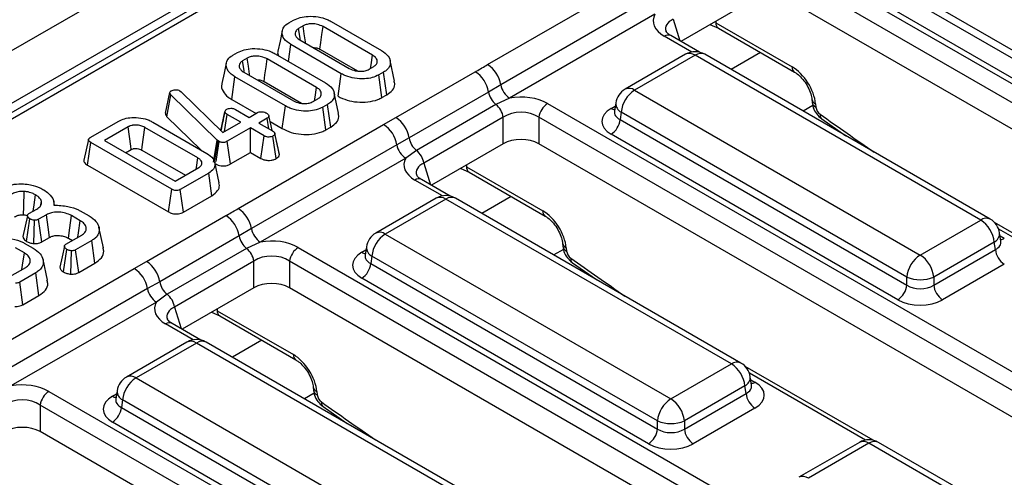
# Model space of a CAD drawing. Units: millimetres. Extents: x -168 to 664, y -32 to 370.
# Drawn here: x 286 to 301, y 119 to 126 of the extents above; entities that cross this region are included whole.
import ezdxf

# ---------------------------------------------------------------- set-up
doc = ezdxf.new("R2010")
doc.units = ezdxf.units.MM

msp = doc.modelspace()

# ---------------------------------------------------------------- linework, layer by layer
at = {"color": 7, "linetype": 'Continuous', "lineweight": 25}
for p, q in [((386.620239, 184.050987), (245.340304, 102.491817)), ((387.127207, 183.515801), (245.847272, 101.956631)), ((297.0068, 131.34502), (246.605489, 102.248962)), ((297.156788, 131.330167), (246.755476, 102.23411)), ((298.152586, 127.288286), (311.138929, 119.791429)), ((310.999656, 119.576079), (298.013313, 127.072935)), ((299.290971, 127.035196), (303.79548, 124.434798)), ((303.79548, 124.562291), (299.308735, 127.152433)), ((293.291504, 125.637864), (295.575909, 126.956622)), ((303.654596, 124.204393), (299.150087, 126.804791)), ((295.783755, 126.640666), (293.49935, 125.321907)), ((297.456222, 126.65538), (296.32714, 126.003575)), ((310.868649, 119.234152), (298.013313, 126.65538)), ((295.922319, 126.430028), (293.637914, 125.111269)), ((290.168169, 126.293111), (290.244015, 126.336896)), ((290.39541, 126.247774), (290.32255, 126.205712)), ((290.832574, 126.317417), (291.624486, 125.860256)), ((296.786432, 126.268718), (296.918936, 126.211409)), ((296.8777, 126.294543), (298.074996, 125.603358)), ((291.482647, 125.787682), (290.70686, 126.235535)), ((296.62328, 125.832617), (296.16857, 126.095115)), ((296.918936, 126.211409), (298.116232, 125.520224)), ((290.164311, 125.688203), (290.201912, 125.953343)), ((290.993823, 125.496182), (290.201912, 125.953343)), ((290.343751, 126.025916), (291.119538, 125.578064)), ((289.289063, 125.785614), (289.36491, 125.829399)), ((289.953469, 125.80992), (290.74538, 125.352759)), ((290.65818, 125.879439), (291.247697, 125.539118)), ((296.403911, 125.800565), (295.452701, 125.251443)), ((296.553899, 125.785712), (295.602688, 125.23659)), ((301.040643, 123.19557), (296.553899, 125.785712)), ((301.190631, 123.210422), (296.703887, 125.800565)), ((289.516305, 125.740277), (289.443444, 125.698215)), ((290.603541, 125.280186), (289.827754, 125.728038)), ((291.830318, 125.380526), (291.760311, 125.702194)), ((289.464645, 125.518419), (290.240432, 125.070567)), ((290.94441, 125.14051), (290.993823, 125.496182)), ((291.430987, 125.565825), (291.503848, 125.607886)), ((291.658229, 125.520488), (291.582382, 125.476703)), ((291.631469, 125.120842), (291.582382, 125.476703)), ((291.708913, 125.165549), (291.658229, 125.520488)), ((291.85075, 124.806232), (293.099121, 125.526902)), ((289.272444, 125.090721), (289.322806, 125.445846)), ((290.114718, 124.988685), (289.322806, 125.445846)), ((289.779074, 125.371942), (290.368592, 125.031621)), ((293.49935, 125.321907), (293.307429, 125.207985)), ((288.229196, 124.876294), (288.300368, 125.199682)), ((288.25483, 124.81926), (288.316791, 125.165378)), ((288.300368, 125.199682), (288.304847, 125.210543)), ((289.045398, 124.45309), (288.316791, 125.165378)), ((288.457735, 125.226402), (288.47595, 125.212784)), ((288.47595, 125.212784), (289.131099, 124.569104)), ((290.951213, 124.873029), (290.881205, 125.194697)), ((291.631469, 125.120842), (291.708913, 125.165549)), ((293.307429, 125.207985), (292.059058, 124.487316)), ((295.602688, 125.23659), (300.089433, 122.646448)), ((289.272444, 125.090721), (289.653554, 124.870711)), ((290.551882, 125.058328), (290.624742, 125.10039)), ((290.779123, 125.012991), (290.703277, 124.969206)), ((290.829807, 124.658052), (290.779123, 125.012991)), ((293.422939, 125.011105), (292.174569, 124.290436)), ((293.637914, 125.111269), (293.422939, 125.011105)), ((294.235214, 125.026835), (307.221558, 117.529979)), ((295.306074, 125.036573), (295.286134, 124.904974)), ((298.387671, 125.094766), (298.392441, 125.042214)), ((298.445624, 125.022769), (298.450394, 124.970217)), ((289.10012, 124.59954), (289.164842, 124.898184)), ((289.16556, 124.902347), (289.139504, 124.781253)), ((289.159088, 124.585262), (289.197987, 124.85595)), ((289.412986, 124.731834), (289.197987, 124.85595)), ((289.331764, 124.933178), (289.546763, 124.809061)), ((289.546763, 124.809061), (289.677255, 124.884393)), ((290.065304, 124.633013), (290.114718, 124.988685)), ((290.752363, 124.613345), (290.703277, 124.969206)), ((295.286037, 124.908729), (295.285751, 124.903844)), ((295.391364, 124.890982), (295.373599, 124.773745)), ((299.878108, 122.30084), (295.391364, 124.890982)), ((287.049493, 124.492738), (287.495616, 124.750279)), ((288.033112, 124.734075), (288.88176, 124.244161)), ((288.25483, 124.81926), (288.787359, 124.298657)), ((289.131099, 124.569104), (289.412986, 124.731834)), ((289.374133, 123.376413), (291.658537, 124.695172)), ((289.830143, 124.796133), (289.699651, 124.720801)), ((289.699651, 124.720801), (289.914649, 124.596685)), ((289.853682, 124.631881), (289.830143, 124.796133)), ((289.875224, 124.742744), (290.065304, 124.633013)), ((291.658537, 124.695172), (291.85075, 124.806232)), ((293.53885, 124.811485), (292.290479, 124.090816)), ((293.53885, 124.393929), (293.53885, 124.811485)), ((307.082285, 117.314629), (294.095941, 124.811485)), ((294.095941, 124.811485), (294.095941, 124.393929)), ((295.373599, 124.773745), (299.878108, 122.173348)), ((298.541506, 124.786532), (298.919817, 124.521335)), ((287.645219, 124.660122), (287.272554, 124.444988)), ((288.739323, 124.171932), (287.907995, 124.651848)), ((289.565874, 124.643573), (289.200973, 124.432921)), ((289.780872, 124.519457), (289.565874, 124.643573)), ((289.565874, 124.259375), (289.565874, 124.643573)), ((289.981818, 124.407354), (289.949003, 124.559304)), ((290.020728, 124.227581), (289.949885, 124.554279)), ((290.752363, 124.613345), (290.829807, 124.658052)), ((299.737225, 121.942943), (295.232716, 124.54334)), ((287.006217, 124.060087), (287.05666, 124.415165)), ((288.329333, 123.680467), (287.05666, 124.415165)), ((287.272554, 124.444988), (288.380992, 123.8051)), ((288.985263, 124.105186), (289.045398, 124.45309)), ((289.007782, 124.135215), (289.057939, 124.441712)), ((289.026704, 124.115155), (289.073168, 124.430852)), ((289.057939, 124.441712), (289.045398, 124.45309)), ((289.073168, 124.430852), (289.057939, 124.441712)), ((289.250344, 124.077224), (289.200973, 124.432921)), ((289.731783, 124.163598), (289.780872, 124.519457)), ((289.969308, 124.161218), (289.919427, 124.516699)), ((292.059058, 124.487316), (291.866383, 124.379215)), ((293.53885, 124.393929), (292.409769, 123.742124)), ((306.951277, 116.972702), (294.095941, 124.393929)), ((287.605316, 124.252888), (287.693963, 124.304063)), ((287.859086, 124.295884), (288.545117, 123.899847)), ((289.250344, 124.077224), (289.565874, 124.259375)), ((289.565874, 124.259375), (289.731783, 124.163598)), ((291.866383, 124.379215), (289.581979, 123.060456)), ((292.174569, 124.290436), (292.004948, 124.168577)), ((289.073859, 123.783009), (289.003879, 124.104551)), ((292.004948, 124.168577), (289.720543, 122.849818)), ((287.006217, 124.060087), (288.28003, 123.324731)), ((288.380992, 123.8051), (288.753657, 124.020235)), ((288.909829, 123.933871), (288.463707, 123.67633)), ((288.960266, 123.578789), (288.909829, 123.933871)), ((292.86906, 124.007267), (293.001564, 123.949958)), ((292.960328, 124.033092), (294.157625, 123.341908)), ((293.001564, 123.949958), (294.19886, 123.258774)), ((292.705908, 123.571166), (292.251198, 123.833665)), ((288.28003, 123.324731), (288.329333, 123.680467)), ((288.512505, 123.320302), (288.463707, 123.67633)), ((286.272569, 123.43306), (286.283561, 123.484812)), ((286.487585, 123.430513), (286.474677, 123.489831)), ((288.512505, 123.320302), (288.960266, 123.578789)), ((292.48654, 123.539114), (291.535329, 122.989992)), ((292.636527, 123.524262), (291.685317, 122.97514)), ((297.123272, 120.934119), (292.636527, 123.524262)), ((297.27326, 120.948972), (292.786515, 123.539114)), ((286.085583, 123.296397), (286.2107, 123.368625)), ((286.888842, 123.342595), (287.031278, 123.260368)), ((286.048536, 122.861024), (286.099319, 123.216066)), ((286.160248, 122.825693), (286.170985, 123.192966)), ((286.361199, 123.278986), (286.237575, 123.207619)), ((286.286375, 122.851592), (286.237575, 123.207619)), ((286.892723, 123.185899), (286.754169, 123.265885)), ((287.933378, 122.544782), (289.181749, 123.265451)), ((300.089433, 122.646448), (301.040643, 123.19557)), ((303.270083, 121.995499), (301.258698, 123.156647)), ((287.256073, 122.760563), (287.186099, 123.082086)), ((289.581979, 123.060456), (289.390058, 122.946535)), ((301.357198, 122.863954), (301.337258, 122.995552)), ((286.009736, 122.835098), (286.152172, 122.752871)), ((286.286375, 122.851592), (286.409623, 122.922742)), ((286.66578, 122.81493), (286.914223, 122.958353)), ((286.705302, 122.909896), (286.767794, 122.873821)), ((287.071889, 122.87285), (286.819564, 122.727186)), ((287.122662, 122.517963), (287.071889, 122.87285)), ((289.390058, 122.946535), (288.141687, 122.225866)), ((289.720543, 122.849818), (289.505568, 122.749655)), ((291.685317, 122.97514), (296.172061, 120.384997)), ((294.470299, 122.833315), (294.475069, 122.780763)), ((301.251968, 122.849962), (300.300758, 122.30084)), ((301.269733, 122.732725), (301.251968, 122.849962)), ((301.357654, 122.861483), (301.3571, 122.864869)), ((286.013618, 122.678402), (285.875063, 122.758388)), ((286.629653, 122.379686), (286.680114, 122.734944)), ((286.741794, 122.344649), (286.752079, 122.712017)), ((286.868457, 122.371214), (286.819564, 122.727186)), ((289.505568, 122.749655), (288.257197, 122.028985)), ((290.317843, 122.765385), (303.304186, 115.268529)), ((291.388703, 122.775122), (291.368762, 122.643524)), ((294.528253, 122.761319), (294.533023, 122.708767)), ((300.300758, 122.173348), (301.269733, 122.732725)), ((286.376968, 122.253067), (286.306993, 122.574589)), ((287.741166, 122.433721), (287.933378, 122.544782)), ((289.621478, 122.550034), (288.373108, 121.829365)), ((289.621478, 122.132479), (289.621478, 122.550034)), ((303.164913, 115.053178), (290.17857, 122.550034)), ((290.17857, 122.550034), (290.17857, 122.132479)), ((291.368666, 122.647279), (291.368379, 122.642393)), ((291.473992, 122.629532), (291.456227, 122.512295)), ((295.960737, 120.03939), (291.473992, 122.629532)), ((294.624135, 122.525082), (295.002445, 122.259885)), ((285.456761, 121.114963), (287.741166, 122.433721)), ((285.786675, 122.307433), (286.035118, 122.450856)), ((286.868457, 122.371214), (287.122662, 122.517963)), ((291.456227, 122.512295), (295.960737, 119.911897)), ((301.410616, 122.50232), (300.441641, 121.942943)), ((286.192783, 122.365353), (285.940458, 122.219689)), ((285.989352, 121.863717), (285.940458, 122.219689)), ((286.243557, 122.010466), (286.192783, 122.365353)), ((288.141687, 122.225866), (287.949012, 122.117765)), ((295.819853, 119.681492), (291.315344, 122.28189)), ((299.878108, 122.173348), (299.878108, 122.30084)), ((300.300758, 122.30084), (300.300758, 122.173348)), ((287.949012, 122.117765), (285.664607, 120.799006)), ((289.621478, 122.132479), (288.492397, 121.480674)), ((303.033906, 114.711251), (290.17857, 122.132479)), ((288.087576, 121.907127), (285.803171, 120.588368)), ((285.989352, 121.863717), (286.243557, 122.010466)), ((288.257197, 122.028985), (288.087576, 121.907127)), ((289.042957, 121.771642), (290.240253, 121.080457)), ((288.951688, 121.745817), (289.084192, 121.688508)), ((289.084192, 121.688508), (290.281489, 120.997323)), ((288.788537, 121.309716), (288.333827, 121.572214)), ((288.569168, 121.277664), (287.617957, 120.728542)), ((288.719156, 121.262811), (287.767945, 120.713689)), ((293.2059, 118.672669), (288.719156, 121.262811)), ((293.355888, 118.687521), (288.869144, 121.277664)), ((296.172061, 120.384997), (297.123272, 120.934119)), ((299.352712, 119.734048), (297.341326, 120.895197)), ((287.767945, 120.713689), (292.25469, 118.123547)), ((297.439827, 120.602504), (297.419886, 120.734102)), ((287.471331, 120.513672), (287.45139, 120.382074)), ((290.552928, 120.571865), (290.557698, 120.519313)), ((297.334597, 120.588512), (296.383386, 120.03939)), ((297.352361, 120.471275), (297.334597, 120.588512)), ((297.440282, 120.600032), (297.439729, 120.603419)), ((286.400471, 120.503935), (299.386815, 113.007078)), ((287.451294, 120.385828), (287.451008, 120.380943)), ((287.55662, 120.368082), (287.538856, 120.250844)), ((292.043365, 117.777939), (287.55662, 120.368082)), ((290.610881, 120.499868), (290.615651, 120.447316)), ((296.383386, 119.911897), (297.352361, 120.471275)), ((299.247542, 112.791728), (286.261198, 120.288584)), ((286.261198, 120.288584), (286.261198, 119.871028)), ((287.538856, 120.250844), (292.043365, 117.650447)), ((290.706763, 120.263632), (291.085074, 119.998435)), ((297.493244, 120.240869), (296.524269, 119.681492)), ((291.902482, 117.420042), (287.397973, 120.020439)), ((295.960737, 119.911897), (295.960737, 120.03939)), ((296.383386, 120.03939), (296.383386, 119.911897)), ((299.116534, 112.449801), (286.261198, 119.871028)), ((299.133343, 119.701996), (298.182133, 119.152874)), ((299.283331, 119.687144), (298.332121, 119.138021)), ((303.770076, 117.097001), (299.283331, 119.687144)), ((303.920063, 117.111854), (299.433319, 119.701996))]:
    msp.add_line(p, q, dxfattribs=at)
at = {"color": 8, "linetype": 'Continuous', "lineweight": 25}
for p, q in [((296.207851, 126.352266), (296.311598, 126.012547)), ((296.877278, 126.321163), (296.8777, 126.294543)), ((296.500383, 125.835938), (296.068578, 126.085214)), ((297.58114, 125.829126), (297.117776, 125.561632)), ((295.232716, 124.949991), (295.298729, 124.9881)), ((298.402404, 124.996872), (298.249239, 124.908452)), ((292.290479, 124.090816), (292.394226, 123.751097)), ((292.959907, 124.059712), (292.960328, 124.033092)), ((292.583011, 123.574488), (292.151206, 123.823763)), ((293.663769, 123.567676), (293.200404, 123.300181)), ((303.147187, 121.99882), (301.323032, 123.051882)), ((301.344603, 122.947079), (301.410616, 122.908971)), ((291.315344, 122.68854), (291.381358, 122.726649)), ((294.485032, 122.735422), (294.331867, 122.647002)), ((288.373108, 121.829365), (288.476855, 121.489646)), ((289.042535, 121.798262), (289.042957, 121.771642)), ((288.66564, 121.313037), (288.233835, 121.562313)), ((289.746397, 121.306225), (289.283033, 121.038731)), ((299.229815, 119.73737), (297.405661, 120.790431)), ((297.427231, 120.685629), (297.493244, 120.64752)), ((287.397973, 120.42709), (287.463986, 120.465199)), ((290.56766, 120.473971), (290.414496, 120.385551))]:
    msp.add_line(p, q, dxfattribs=at)
at = {"color": 7, "linetype": 'Continuous', "lineweight": 25, "flags": 128}
for points in [[(290.43263, 125.974607), (290.429418, 125.99819), (290.412415, 126.122982), (290.39541, 126.247774)], [(290.066281, 126.170492), (290.031193, 126.009222), (289.996105, 125.847953)], [(290.347103, 126.035694), (290.344722, 126.052174), (290.32255, 126.205712)], [(290.65818, 125.879439), (290.672746, 125.986012), (290.689802, 126.110774), (290.70686, 126.235535)], [(291.452568, 125.578283), (291.460839, 125.635863), (291.482647, 125.787682)], [(289.187175, 125.662995), (289.152087, 125.501726), (289.116999, 125.340456)], [(289.467997, 125.528197), (289.465617, 125.544677), (289.443444, 125.698215)], [(289.553525, 125.46711), (289.550312, 125.490693), (289.533309, 125.615486), (289.516305, 125.740277)], [(289.779074, 125.371942), (289.793641, 125.478515), (289.810697, 125.603277), (289.827754, 125.728038)], [(290.573462, 125.070786), (290.581734, 125.128366), (290.603541, 125.280186)], [(289.905883, 124.601746), (289.889679, 124.676267), (289.854906, 124.836182)], [(287.693963, 124.304063), (287.686863, 124.355962), (287.666045, 124.508045), (287.645219, 124.660122)], [(287.859086, 124.295884), (287.866213, 124.347768), (287.887102, 124.499809), (287.907995, 124.651848)], [(287.019522, 124.460928), (286.98444, 124.299696), (286.949358, 124.138462)], [(288.714187, 123.99745), (288.717339, 124.019325), (288.739323, 124.171932)], [(286.001556, 123.278005), (286.004311, 123.406646), (286.009437, 123.645128)], [(286.152257, 123.334887), (286.166024, 123.432425), (286.188603, 123.592379)], [(286.061389, 123.264669), (286.026128, 123.101016), (285.990867, 122.937361)], [(286.409623, 122.922742), (286.387594, 123.084836), (286.361199, 123.278986)], [(286.705302, 122.909896), (286.727535, 123.071874), (286.754169, 123.265885)], [(286.855256, 122.924312), (286.86541, 122.995197), (286.892723, 123.185899)], [(285.976151, 122.416815), (285.986305, 122.4877), (286.013618, 122.678402)], [(286.641911, 122.783495), (286.606659, 122.619624), (286.571407, 122.455752)]]:
    msp.add_lwpolyline(points, dxfattribs=at)
at = {"color": 8, "linetype": 'Continuous', "lineweight": 25}
for centre, radius, start, end in [((296.973607, 126.29032), 0.096, 177.4792171, 235.2849627), ((296.127148, 126.003582), 0.10047, 65.6515204, 125.658938), ((296.46621, 125.664938), 0.14925, 54.0181846, 114.671357), ((296.641588, 125.664938), 0.14925, 65.328643, 125.9818154), ((298.17142, 125.599256), 0.096511, 177.5638569, 234.2327635), ((295.515, 125.115816), 0.14925, 54.0181846, 114.671357), ((295.465546, 125.032217), 0.159531, 178.4354213, 242.2896185), ((298.481785, 125.111384), 0.095708, 191.0445899, 247.8012785), ((298.486156, 125.058325), 0.095089, 189.7478047, 247.9085763), ((295.300994, 125.059511), 0.12906, 238.0593296, 265.1420467), ((298.592607, 124.845384), 0.077937, 169.494482, 229.0658414), ((293.056236, 124.02887), 0.096, 177.4792171, 235.2849627), ((292.209483, 123.745092), 0.097905, 64.7808901, 126.5295683), ((292.548839, 123.403488), 0.14925, 54.0181846, 114.671357), ((292.724216, 123.403488), 0.14925, 65.328643, 125.9818154), ((294.254048, 123.337805), 0.096511, 177.5638569, 234.2327635), ((301.127879, 123.079371), 0.1453, 64.4131749, 126.8972835), ((291.597628, 122.854366), 0.14925, 54.0181846, 114.671357), ((301.182582, 122.988387), 0.154841, 296.6225197, 2.6524405), ((301.342338, 123.01849), 0.12906, 274.8579533, 301.9406704), ((291.383622, 122.79806), 0.12906, 238.0593296, 265.1420467), ((291.548174, 122.770767), 0.159531, 178.4354213, 242.2896185), ((294.564413, 122.849933), 0.095708, 191.0445899, 247.8012785), ((294.568784, 122.796875), 0.095089, 189.7478047, 247.9085763), ((294.675235, 122.583934), 0.077937, 169.494482, 229.0658414), ((289.138864, 121.767419), 0.096, 177.4792171, 235.2849627), ((288.292111, 121.483642), 0.097905, 64.7808901, 126.5295683), ((288.631467, 121.142037), 0.14925, 54.0181846, 114.671357), ((288.806845, 121.142037), 0.14925, 65.328643, 125.9818154), ((290.336677, 121.076355), 0.096511, 177.5638569, 234.2327635), ((297.210508, 120.817921), 0.1453, 64.4131749, 126.8972835), ((287.680256, 120.592915), 0.14925, 54.0181846, 114.671357), ((297.265211, 120.726936), 0.154841, 296.6225197, 2.6524405), ((287.630803, 120.509316), 0.159531, 178.4354213, 242.2896185), ((290.647042, 120.588483), 0.095708, 191.0445899, 247.8012785), ((290.651413, 120.535425), 0.095089, 189.7478047, 247.9085763), ((297.424967, 120.75704), 0.12906, 274.8579533, 301.9406704), ((287.466251, 120.53661), 0.12906, 238.0593296, 265.1420467), ((290.757864, 120.322483), 0.077937, 169.494482, 229.0658414), ((299.196095, 119.570945), 0.1453, 53.1027165, 115.5868251), ((299.370567, 119.570945), 0.1453, 64.4131749, 126.8972835), ((298.244432, 119.017248), 0.14925, 54.0181846, 114.671357)]:
    msp.add_arc(centre, radius, start, end, dxfattribs=at)
at = {"color": 7, "linetype": 'Continuous', "lineweight": 25}
for centre, radius, start, end in [((296.553899, 125.54075), 0.3, 60.0026883, 119.9973117), ((293.036204, 125.243577), 0.469723, 9.5993204, 57.0769775), ((292.843967, 125.132752), 0.469529, 9.2203453, 57.0828827), ((293.808114, 125.374127), 0.313149, 189.5993204, 237.0769775), ((293.625251, 125.262127), 0.322401, 189.6676482, 231.1328392), ((295.602688, 124.991628), 0.3, 119.9973117, 171.3837105), ((295.855204, 124.844775), 0.466137, 122.8008629, 174.3110006), ((293.221079, 124.760432), 0.321846, 9.1272009, 51.1565397), ((294.40515, 124.764222), 0.3128, 122.9067666, 171.3096049), ((291.403237, 124.300885), 0.469723, 9.5993204, 57.0769775), ((291.595596, 124.412083), 0.469529, 9.2203453, 57.0828827), ((295.064372, 124.80455), 0.310758, 302.8008629, 354.3110006), ((292.37688, 124.541458), 0.322401, 189.6676482, 231.1328392), ((292.175148, 124.431435), 0.313149, 189.5993204, 237.0769775), ((291.972709, 124.039762), 0.321846, 9.1272009, 51.1565397), ((292.636527, 123.2793), 0.3, 60.0026883, 119.9973117), ((289.118832, 122.982127), 0.469723, 9.5993204, 57.0769775), ((288.926595, 122.871302), 0.469529, 9.2203453, 57.0828827), ((300.788128, 122.803755), 0.466137, 5.6889994, 57.1991371), ((301.040643, 122.950608), 0.3, 8.6162895, 60.0026883), ((289.890743, 123.112676), 0.313149, 189.5993204, 237.0769775), ((291.685317, 122.730177), 0.3, 119.9973117, 171.3837105), ((289.70788, 123.000677), 0.322401, 189.6676482, 231.1328392), ((291.937833, 122.583325), 0.466137, 122.8008629, 174.3110006), ((289.303708, 122.498981), 0.321846, 9.1272009, 51.1565397), ((290.487779, 122.502772), 0.3128, 122.9067666, 171.3096049), ((301.57896, 122.76353), 0.310758, 185.6889994, 237.1991371), ((287.678225, 122.150632), 0.469529, 9.2203453, 57.0828827), ((300.341949, 122.254633), 0.466137, 122.8008629, 174.3110006), ((299.836917, 122.254633), 0.466137, 5.6889994, 57.1991371), ((287.485866, 122.039435), 0.469723, 9.5993204, 57.0769775), ((291.147, 122.5431), 0.310758, 302.8008629, 354.3110006), ((288.459509, 122.280007), 0.322401, 189.6676482, 231.1328392), ((300.089433, 122.810488), 0.551724, 247.4787401, 292.5212599), ((288.257776, 122.169984), 0.313149, 189.5993204, 237.0769775), ((299.568881, 122.204153), 0.310758, 302.8008629, 354.3110006), ((300.609985, 122.204153), 0.310758, 185.6889994, 237.1991371), ((288.055337, 121.778312), 0.321846, 9.1272009, 51.1565397), ((288.719156, 121.017849), 0.3, 60.0026883, 119.9973117), ((296.870756, 120.542304), 0.466137, 5.6889994, 57.1991371), ((297.123272, 120.689157), 0.3, 8.6162895, 60.0026883), ((287.767945, 120.468727), 0.3, 119.9973117, 171.3837105), ((288.020461, 120.321874), 0.466137, 122.8008629, 174.3110006), ((286.570407, 120.241321), 0.3128, 122.9067666, 171.3096049), ((296.424577, 119.993182), 0.466137, 122.8008629, 174.3110006), ((295.919545, 119.993182), 0.466137, 5.6889994, 57.1991371), ((297.661588, 120.50208), 0.310758, 185.6889994, 237.1991371), ((287.229629, 120.281649), 0.310758, 302.8008629, 354.3110006), ((295.651509, 119.942702), 0.310758, 302.8008629, 354.3110006), ((296.172061, 120.549038), 0.551724, 247.4787401, 292.5212599), ((296.692613, 119.942702), 0.310758, 185.6889994, 237.1991371), ((299.283331, 119.442181), 0.3, 60.0026883, 119.9973117)]:
    msp.add_arc(centre, radius, start, end, dxfattribs=at)
for centre, major_axis, ratio, start_param, end_param in [((296.512377, 126.326415), (0.618373, 0), 0.560135066, 2.837805721, 3.911911686), ((298.093525, 125.205784), (-0.268596, 0.422117), 0.546413513, 3.955851332, 5.474287781), ((293.817396, 124.770635), (0.6, 0), 0.594965613, 0.800477294, 1.874583259), ((293.817396, 124.607327), (0.4, 0), 0.711163865, 0.800477294, 2.34111536), ((295.590316, 124.746666), (0.503813, 0), 0.572919093, 2.359992588, 3.923192719), ((298.520814, 124.933614), (-0.053719, 0.084423), 0.546413513, 0.814258678, 2.211965055), ((293.817396, 124.223129), (0.4, 0), 0.594965613, 0.800477294, 2.34111536), ((292.595006, 124.064965), (0.618373, 0), 0.560135066, 2.837805721, 3.911911686), ((294.176154, 122.944334), (-0.268596, 0.422117), 0.546413513, 3.955851332, 5.474287781), ((289.900024, 122.509185), (0.6, 0), 0.594965613, 0.800477294, 1.874583259), ((291.672944, 122.485215), (0.503813, 0), 0.572919093, 2.359992588, 3.923192719), ((294.603443, 122.672164), (-0.053719, 0.084423), 0.546413513, 0.814258678, 2.211965055), ((289.900024, 122.345877), (0.4, 0), 0.711163865, 0.800477294, 2.34111536), ((289.900024, 121.961679), (0.4, 0), 0.594965613, 0.800477294, 2.34111536), ((300.089433, 122.312689), (0.3, 0), 0.654379441, 3.930788915, 5.493989046), ((288.677634, 121.803514), (0.618373, 0), 0.560135066, 2.837805721, 3.911911686), ((300.089433, 122.14938), (0.5, 0), 0.581689643, 3.930788915, 5.493989046), ((290.258782, 120.682883), (-0.268596, 0.422117), 0.546413513, 3.955851332, 5.474287781), ((285.982653, 120.247735), (0.6, 0), 0.594965613, 0.800477294, 1.874583259), ((297.135645, 120.444195), (0.503813, 0), 0.572919093, 5.501585242, 7.064785372), ((285.982653, 120.084426), (0.4, 0), 0.711163865, 0.800477294, 2.34111536), ((287.755573, 120.223765), (0.503813, 0), 0.572919093, 2.359992588, 3.923192719), ((290.686071, 120.410713), (-0.053719, 0.084423), 0.546413513, 0.814258678, 2.211965055), ((285.982653, 119.700228), (0.4, 0), 0.594965613, 0.800477294, 2.34111536), ((296.172061, 120.051238), (0.3, 0), 0.654379441, 3.930788915, 5.493989046), ((296.172061, 119.88793), (0.5, 0), 0.581689643, 3.930788915, 5.493989046)]:
    msp.add_ellipse(centre, major_axis=major_axis, ratio=ratio, start_param=start_param, end_param=end_param, dxfattribs=at)
at = {"color": 8, "linetype": 'Continuous', "lineweight": 25}
for centre, major_axis, ratio, start_param, end_param in [((296.512377, 126.163107), (0.423257, -0.055715), 0.537615432, 2.441924838, 3.396864357), ((295.590316, 124.909974), (0.304875, 0.029433), 0.563643706, 2.982048719, 3.868830985), ((302.289162, 182.595552), (-41.901367, 65.850945), 0.546413513, 2.211965055, 2.227411816), ((292.595006, 123.901657), (0.423257, -0.055715), 0.537615432, 2.441924838, 3.396864357), ((301.053016, 122.868953), (0.304875, -0.029433), 0.563643706, 5.555946976, 6.426869764), ((291.672944, 122.648523), (0.304875, 0.029433), 0.563643706, 2.982048719, 3.868830985), ((298.37179, 180.334101), (-41.901367, 65.850945), 0.546413513, 2.211965055, 2.227411816), ((288.677634, 121.640206), (0.423257, -0.055715), 0.537615432, 2.441924838, 3.396864357), ((297.135645, 120.607503), (0.304875, -0.029433), 0.563643706, 5.555946976, 6.426869764), ((287.755573, 120.387073), (0.304875, 0.029433), 0.563643706, 2.982048719, 3.868830985), ((294.454419, 178.072651), (-41.901367, 65.850945), 0.546413513, 2.211965055, 2.227411816)]:
    msp.add_ellipse(centre, major_axis=major_axis, ratio=ratio, start_param=start_param, end_param=end_param, dxfattribs=at)
at = {"color": 7, "linetype": 'Continuous', "lineweight": 25}
for points, knots in [([(290.244015, 126.336896), (290.277267, 126.352651), (290.34397, 126.384256), (290.483675, 126.401615), (290.632984, 126.393175), (290.755028, 126.358905), (290.812773, 126.328011), (290.832574, 126.317417)], [0, 0, 0, 0, 0.195469819, 0.392119672, 0.638153624, 0.875919033, 1, 1, 1, 1]), ([(290.201912, 125.953343), (290.161879, 125.982107), (290.086252, 126.036446), (290.057359, 126.131433), (290.073195, 126.213512), (290.121774, 126.264688), (290.159662, 126.287899), (290.168169, 126.293111)], [0, 0, 0, 0, 0.2904262404, 0.5486541457, 0.7450600741, 0.9427611626, 1, 1, 1, 1]), ([(290.70686, 126.235535), (290.678442, 126.248894), (290.628434, 126.272403), (290.542029, 126.281191), (290.470292, 126.277167), (290.42342, 126.262475), (290.401297, 126.250864), (290.39541, 126.247774)], [0, 0, 0, 0, 0.312840743, 0.550523967, 0.740098858, 0.930837291, 1, 1, 1, 1]), ([(290.32255, 126.205712), (290.307214, 126.194671), (290.277174, 126.173043), (290.264458, 126.129046), (290.27468, 126.084199), (290.307248, 126.04879), (290.334524, 126.031698), (290.343751, 126.025916)], [0, 0, 0, 0, 0.209793367, 0.410950608, 0.650271327, 0.881693913, 1, 1, 1, 1]), ([(296.16857, 126.095115), (296.154473, 126.104063), (296.117184, 126.127731), (296.095932, 126.157563), (296.095885, 126.159041), (296.095869, 126.159556)], [0, 0, 0, 0, 0.283714367, 0.750464164, 1, 1, 1, 1]), ([(289.322806, 125.445846), (289.282773, 125.47461), (289.207146, 125.528949), (289.178253, 125.623936), (289.194089, 125.706015), (289.242669, 125.757191), (289.280556, 125.780402), (289.289063, 125.785614)], [0, 0, 0, 0, 0.29042624, 0.548654146, 0.745060074, 0.942761163, 1, 1, 1, 1]), ([(289.36491, 125.829399), (289.398161, 125.845154), (289.464864, 125.876759), (289.604569, 125.894118), (289.753878, 125.885678), (289.875922, 125.851408), (289.933667, 125.820514), (289.953469, 125.80992)], [0, 0, 0, 0, 0.1954698194, 0.3921196716, 0.6381536238, 0.8759190327, 1, 1, 1, 1]), ([(289.999088, 125.847537), (289.997411, 125.844017), (289.986916, 125.821986), (289.996909, 125.799167), (290.005306, 125.779995)], [0, 0, 0, 0, 0.15978875, 1, 1, 1, 1]), ([(290.543022, 125.91088), (290.560689, 125.909632), (290.598328, 125.906973), (290.634738, 125.89176), (290.653779, 125.881752), (290.65818, 125.879439)], [0, 0, 0, 0, 0.404844761, 0.862458387, 1, 1, 1, 1]), ([(291.503848, 125.607886), (291.520317, 125.620117), (291.553371, 125.644663), (291.562103, 125.690126), (291.548607, 125.734338), (291.516934, 125.76629), (291.490452, 125.782813), (291.482647, 125.787682)], [0, 0, 0, 0, 0.22923686, 0.460069869, 0.660999315, 0.900086383, 1, 1, 1, 1]), ([(291.624486, 125.860256), (291.664638, 125.831906), (291.740985, 125.778), (291.770721, 125.683207), (291.754465, 125.601293), (291.705876, 125.549824), (291.667503, 125.526198), (291.658229, 125.520488)], [0, 0, 0, 0, 0.2876687467, 0.5469974381, 0.7416571268, 0.937566991, 1, 1, 1, 1]), ([(289.443444, 125.698215), (289.428108, 125.687174), (289.398068, 125.665546), (289.385352, 125.621549), (289.395574, 125.576702), (289.428143, 125.541293), (289.455418, 125.524201), (289.464645, 125.518419)], [0, 0, 0, 0, 0.209793367, 0.410950608, 0.650271327, 0.881693913, 1, 1, 1, 1]), ([(289.827754, 125.728038), (289.799336, 125.741397), (289.749328, 125.764906), (289.662923, 125.773694), (289.591186, 125.76967), (289.544314, 125.754978), (289.522192, 125.743367), (289.516305, 125.740277)], [0, 0, 0, 0, 0.312840743, 0.550523967, 0.740098858, 0.930837291, 1, 1, 1, 1]), ([(293.099121, 125.526902), (293.104295, 125.529888), (293.168397, 125.566891), (293.232539, 125.603869), (293.291504, 125.637864)], [0, 0, 0, 0, 0.080714663, 1, 1, 1, 1]), ([(291.582382, 125.476703), (291.549835, 125.461087), (291.484519, 125.429748), (291.348154, 125.412023), (291.202097, 125.418861), (291.077457, 125.452089), (291.016908, 125.484011), (290.993823, 125.496182)], [0, 0, 0, 0, 0.192122277, 0.385555872, 0.623800111, 0.856571957, 1, 1, 1, 1]), ([(291.119538, 125.578064), (291.149437, 125.564308), (291.200167, 125.540968), (291.290688, 125.532263), (291.370428, 125.537774), (291.411121, 125.556623), (291.430987, 125.565825)], [0, 0, 0, 0, 0.326371809, 0.553770217, 0.78215517, 1, 1, 1, 1]), ([(298.116232, 125.520224), (298.129987, 125.511486), (298.164587, 125.489506), (298.229727, 125.42844), (298.29923, 125.337434), (298.354879, 125.231558), (298.381319, 125.146183), (298.386188, 125.106766), (298.387671, 125.094766)], [0, 0, 0, 0, 0.119278748, 0.30004646, 0.49770676, 0.704894949, 0.910158059, 1, 1, 1, 1]), ([(289.119982, 125.34004), (289.118389, 125.33652), (289.101126, 125.298395), (289.129188, 125.221467), (289.191961, 125.141121), (289.252951, 125.102928), (289.272444, 125.090721)], [0, 0, 0, 0, 0.0398909, 0.43205925, 0.818481094, 1, 1, 1, 1]), ([(289.663916, 125.403383), (289.681584, 125.402135), (289.719223, 125.399476), (289.755633, 125.384263), (289.774674, 125.374255), (289.779074, 125.371942)], [0, 0, 0, 0, 0.404844761, 0.862458387, 1, 1, 1, 1]), ([(290.74538, 125.352759), (290.785532, 125.32441), (290.861879, 125.270503), (290.891615, 125.17571), (290.875359, 125.093796), (290.82677, 125.042327), (290.788397, 125.018701), (290.779123, 125.012991)], [0, 0, 0, 0, 0.287668747, 0.546997438, 0.741657127, 0.937566991, 1, 1, 1, 1]), ([(291.708913, 125.165549), (291.741185, 125.188426), (291.806858, 125.23498), (291.842056, 125.314172), (291.828072, 125.362131), (291.822853, 125.380033)], [0, 0, 0, 0, 0.377158478, 0.767506116, 1, 1, 1, 1]), ([(288.316791, 125.165378), (288.312219, 125.170625), (288.305254, 125.178616), (288.301588, 125.19048), (288.300776, 125.196601), (288.300368, 125.199682)], [0, 0, 0, 0, 0.4869682369, 0.7417577263, 1, 1, 1, 1]), ([(288.304847, 125.210543), (288.306901, 125.213727), (288.310027, 125.218572), (288.317192, 125.224169), (288.321296, 125.226801), (288.323361, 125.228126)], [0, 0, 0, 0, 0.4878538992, 0.7423274792, 1, 1, 1, 1]), ([(288.323361, 125.228126), (288.331983, 125.232344), (288.349343, 125.240838), (288.374395, 125.243112), (288.3875, 125.243122), (288.389353, 125.243123)], [0, 0, 0, 0, 0.45864483, 0.923428785, 1, 1, 1, 1]), ([(288.389353, 125.243123), (288.401207, 125.24262), (288.425072, 125.241608), (288.446288, 125.23247), (288.456358, 125.227132), (288.457735, 125.226402)], [0, 0, 0, 0, 0.460008785, 0.926153345, 1, 1, 1, 1]), ([(290.624742, 125.10039), (290.641212, 125.11262), (290.674265, 125.137166), (290.682997, 125.182629), (290.669501, 125.226841), (290.637828, 125.258793), (290.611346, 125.275316), (290.603541, 125.280186)], [0, 0, 0, 0, 0.22923686, 0.460069869, 0.660999315, 0.900086384, 1, 1, 1, 1]), ([(290.240432, 125.070567), (290.270331, 125.056811), (290.321061, 125.033471), (290.411583, 125.024766), (290.491322, 125.030277), (290.532016, 125.049126), (290.551882, 125.058328)], [0, 0, 0, 0, 0.326371809, 0.553770217, 0.78215517, 1, 1, 1, 1]), ([(290.94441, 125.14051), (290.988661, 125.118672), (291.07559, 125.075774), (291.241372, 125.046431), (291.41122, 125.047298), (291.546985, 125.077363), (291.61041, 125.110004), (291.631469, 125.120842)], [0, 0, 0, 0, 0.2274963625, 0.4469074625, 0.6659194982, 0.8890792665, 1, 1, 1, 1]), ([(298.392441, 125.042214), (298.396925, 125.016081), (298.407415, 124.954944), (298.45657, 124.861167), (298.512577, 124.811953), (298.541506, 124.786532)], [0, 0, 0, 0, 0.265214726, 0.620466838, 1, 1, 1, 1]), ([(288.229196, 124.876294), (288.231257, 124.862687), (288.234285, 124.84269), (288.249854, 124.824934), (288.25483, 124.81926)], [0, 0, 0, 0, 0.680424454, 1, 1, 1, 1]), ([(289.164842, 124.898184), (289.166157, 124.904797), (289.168807, 124.918122), (289.183691, 124.929833), (289.192303, 124.935354), (289.193209, 124.935936)], [0, 0, 0, 0, 0.46852044, 0.944034438, 1, 1, 1, 1]), ([(289.197987, 124.85595), (289.189736, 124.86173), (289.176915, 124.870711), (289.168151, 124.885804), (289.165954, 124.894021), (289.164842, 124.898184)], [0, 0, 0, 0, 0.471171214, 0.732099097, 1, 1, 1, 1]), ([(289.193209, 124.935936), (289.202498, 124.940272), (289.221143, 124.948975), (289.254532, 124.953224), (289.285237, 124.951415), (289.311074, 124.944284), (289.324828, 124.936901), (289.331764, 124.933178)], [0, 0, 0, 0, 0.228381725, 0.458396286, 0.63817401, 0.81754111, 1, 1, 1, 1]), ([(289.677255, 124.884393), (289.685179, 124.888073), (289.701077, 124.895456), (289.735847, 124.899098), (289.773846, 124.895829), (289.802679, 124.886728), (289.81589, 124.879716), (289.819094, 124.878015)], [0, 0, 0, 0, 0.1921841706, 0.3856091532, 0.65600214, 0.9165687653, 1, 1, 1, 1]), ([(289.819094, 124.878015), (289.830838, 124.868745), (289.848729, 124.854622), (289.857338, 124.832855), (289.854615, 124.817709), (289.845064, 124.805463), (289.834936, 124.79913), (289.830143, 124.796133)], [0, 0, 0, 0, 0.372923797, 0.56816519, 0.717865285, 0.866503184, 1, 1, 1, 1]), ([(290.703277, 124.969206), (290.670729, 124.95359), (290.605413, 124.922251), (290.469048, 124.904526), (290.322992, 124.911364), (290.198351, 124.944592), (290.137802, 124.976514), (290.114718, 124.988685)], [0, 0, 0, 0, 0.192122277, 0.385555872, 0.623800111, 0.856571957, 1, 1, 1, 1]), ([(290.829807, 124.658052), (290.862079, 124.680929), (290.927752, 124.727483), (290.96295, 124.806675), (290.948967, 124.854634), (290.943747, 124.872536)], [0, 0, 0, 0, 0.377158478, 0.767506116, 1, 1, 1, 1]), ([(287.495616, 124.750279), (287.525159, 124.764602), (287.58448, 124.793363), (287.709487, 124.810517), (287.845671, 124.803709), (287.959255, 124.77294), (288.013974, 124.744146), (288.033112, 124.734075)], [0, 0, 0, 0, 0.191921091, 0.38536234, 0.627819897, 0.869824398, 1, 1, 1, 1]), ([(289.139504, 124.781253), (289.13864, 124.777236), (289.124512, 124.711544), (289.111752, 124.653952), (289.099772, 124.599882)], [0, 0, 0, 0, 0.061143277, 1, 1, 1, 1]), ([(287.907995, 124.651848), (287.887841, 124.661776), (287.847253, 124.681771), (287.775315, 124.690514), (287.725961, 124.687418), (287.689328, 124.679826), (287.666172, 124.671296), (287.649668, 124.662495), (287.645219, 124.660122)], [0, 0, 0, 0, 0.267973258, 0.539676043, 0.724108796, 0.769652856, 0.937899904, 1, 1, 1, 1]), ([(289.914649, 124.596685), (289.923263, 124.590975), (289.936617, 124.582124), (289.94761, 124.56713), (289.949114, 124.558637), (289.949885, 124.554279)], [0, 0, 0, 0, 0.469497239, 0.727812963, 1, 1, 1, 1]), ([(289.949885, 124.554279), (289.948204, 124.547669), (289.94483, 124.534413), (289.929212, 124.522943), (289.920482, 124.517372), (289.919427, 124.516699)], [0, 0, 0, 0, 0.466431851, 0.935512906, 1, 1, 1, 1]), ([(290.065304, 124.633013), (290.109555, 124.611175), (290.196484, 124.568277), (290.362266, 124.538935), (290.532114, 124.539801), (290.667879, 124.569866), (290.731305, 124.602507), (290.752363, 124.613345)], [0, 0, 0, 0, 0.227496362, 0.446907462, 0.665919498, 0.889079266, 1, 1, 1, 1]), ([(287.05666, 124.415165), (287.045926, 124.421987), (287.029459, 124.432451), (287.019366, 124.449821), (287.018688, 124.462964), (287.027083, 124.476971), (287.039346, 124.48638), (287.048232, 124.491947), (287.049493, 124.492738)], [0, 0, 0, 0, 0.307272538, 0.471342662, 0.607799765, 0.744050804, 0.963657566, 1, 1, 1, 1]), ([(289.200973, 124.432921), (289.191799, 124.428137), (289.176103, 124.419953), (289.149349, 124.413535), (289.125418, 124.412982), (289.101254, 124.417668), (289.084348, 124.424551), (289.075043, 124.429796), (289.073168, 124.430852)], [0, 0, 0, 0, 0.2520941233, 0.4312979309, 0.5821026673, 0.733072893, 0.9462305154, 1, 1, 1, 1]), ([(289.919427, 124.516699), (289.909858, 124.512204), (289.890628, 124.50317), (289.85461, 124.498583), (289.822067, 124.502086), (289.798091, 124.510111), (289.786133, 124.516602), (289.780872, 124.519457)], [0, 0, 0, 0, 0.235622707, 0.473465214, 0.683678478, 0.860854939, 1, 1, 1, 1]), ([(290.019036, 124.237524), (290.010518, 124.275826), (289.99876, 124.328696), (289.985477, 124.390362), (289.981818, 124.407354)], [0, 0, 0, 0, 0.7244649459, 1, 1, 1, 1]), ([(287.693963, 124.304063), (287.703219, 124.308859), (287.71614, 124.315552), (287.740694, 124.320683), (287.762342, 124.3218), (287.792255, 124.319974), (287.827161, 124.312826), (287.848106, 124.301711), (287.859086, 124.295884)], [0, 0, 0, 0, 0.197977138, 0.27633643, 0.417382087, 0.54455313, 0.7612477, 1, 1, 1, 1]), ([(288.88176, 124.244161), (288.91796, 124.218598), (288.986469, 124.170221), (289.014479, 124.080562), (288.996433, 123.996292), (288.938148, 123.954282), (288.909829, 123.933871)], [0, 0, 0, 0, 0.284001647, 0.537480355, 0.775271698, 1, 1, 1, 1]), ([(289.969308, 124.161218), (289.979297, 124.16783), (290.001122, 124.182277), (290.017293, 124.206003), (290.019832, 124.221953), (290.020728, 124.227581)], [0, 0, 0, 0, 0.353256262, 0.771804188, 1, 1, 1, 1]), ([(286.950848, 124.138307), (286.949994, 124.136029), (286.945948, 124.125232), (286.954714, 124.104721), (286.973986, 124.080103), (286.99562, 124.066668), (287.006217, 124.060087)], [0, 0, 0, 0, 0.079462045, 0.376644296, 0.694636987, 1, 1, 1, 1]), ([(288.753657, 124.020235), (288.769109, 124.031467), (288.797806, 124.052328), (288.806083, 124.091146), (288.795338, 124.127055), (288.768262, 124.153654), (288.746578, 124.16735), (288.739323, 124.171932)], [0, 0, 0, 0, 0.249953553, 0.464195752, 0.670235183, 0.889673054, 1, 1, 1, 1]), ([(289.021044, 124.076695), (289.033101, 124.070325), (289.057417, 124.057478), (289.104163, 124.046289), (289.153559, 124.045169), (289.204174, 124.05486), (289.233933, 124.068093), (289.249553, 124.076783), (289.250344, 124.077224)], [0, 0, 0, 0, 0.188391622, 0.379898105, 0.572662826, 0.748573123, 0.987262062, 1, 1, 1, 1]), ([(289.731783, 124.163598), (289.746208, 124.156352), (289.776504, 124.141132), (289.833814, 124.130966), (289.890772, 124.133954), (289.936608, 124.144663), (289.959636, 124.156321), (289.969308, 124.161218)], [0, 0, 0, 0, 0.215280404, 0.452142952, 0.654245694, 0.85479422, 1, 1, 1, 1]), ([(285.657675, 123.689258), (285.680966, 123.701481), (285.737636, 123.73122), (285.855142, 123.763902), (285.950754, 123.763675), (286.000778, 123.763556)], [0, 0, 0, 0, 0.249629284, 0.607412062, 1, 1, 1, 1]), ([(286.000778, 123.763556), (286.038327, 123.759544), (286.129608, 123.749791), (286.238672, 123.714177), (286.300386, 123.681327), (286.322081, 123.669779)], [0, 0, 0, 0, 0.3118537956, 0.7580954396, 1, 1, 1, 1]), ([(288.960266, 123.578789), (288.994648, 123.604123), (289.058895, 123.651463), (289.084373, 123.727195), (289.072612, 123.768587), (289.06862, 123.782639)], [0, 0, 0, 0, 0.431954566, 0.807157607, 1, 1, 1, 1]), ([(292.251198, 123.833665), (292.237101, 123.842613), (292.199813, 123.866281), (292.17856, 123.896113), (292.178513, 123.897591), (292.178497, 123.898105)], [0, 0, 0, 0, 0.283714367, 0.750464164, 1, 1, 1, 1]), ([(286.009437, 123.645128), (285.978085, 123.644946), (285.91769, 123.644593), (285.85097, 123.622661), (285.819564, 123.605778), (285.80907, 123.600136)], [0, 0, 0, 0, 0.418192397, 0.805595399, 1, 1, 1, 1]), ([(286.188603, 123.592379), (286.172372, 123.600996), (286.131944, 123.622459), (286.068248, 123.639754), (286.022622, 123.643924), (286.009437, 123.645128)], [0, 0, 0, 0, 0.322931871, 0.804348883, 1, 1, 1, 1]), ([(286.322081, 123.669779), (286.346943, 123.651893), (286.415307, 123.60271), (286.47676, 123.519602), (286.478283, 123.455327), (286.478851, 123.431373)], [0, 0, 0, 0, 0.26389292, 0.725659129, 1, 1, 1, 1]), ([(288.463707, 123.67633), (288.451359, 123.67029), (288.433097, 123.661358), (288.401689, 123.657981), (288.375671, 123.661088), (288.350626, 123.6687), (288.335987, 123.67679), (288.329333, 123.680467)], [0, 0, 0, 0, 0.309257004, 0.4573559, 0.605314428, 0.820599446, 1, 1, 1, 1]), ([(286.283561, 123.484812), (286.280368, 123.495703), (286.272001, 123.524243), (286.237526, 123.561279), (286.202673, 123.583434), (286.188603, 123.592379)], [0, 0, 0, 0, 0.26899544, 0.70487925, 1, 1, 1, 1]), ([(286.2107, 123.368625), (286.231791, 123.383414), (286.272096, 123.411675), (286.286023, 123.455077), (286.284081, 123.478525), (286.283561, 123.484812)], [0, 0, 0, 0, 0.44548299, 0.851327594, 1, 1, 1, 1]), ([(286.754169, 123.265885), (286.724729, 123.280084), (286.668752, 123.307082), (286.562857, 123.322166), (286.46732, 123.318849), (286.40037, 123.299333), (286.371379, 123.284274), (286.361199, 123.278986)], [0, 0, 0, 0, 0.260901042, 0.496089484, 0.731638347, 0.905768789, 1, 1, 1, 1]), ([(286.478851, 123.431373), (286.55255, 123.42758), (286.692188, 123.420394), (286.823523, 123.374514), (286.881132, 123.346363), (286.888842, 123.342595)], [0, 0, 0, 0, 0.491898033, 0.93200242, 1, 1, 1, 1]), ([(288.28003, 123.324731), (288.297709, 123.315818), (288.328337, 123.300377), (288.384579, 123.290392), (288.43444, 123.292125), (288.478404, 123.30316), (288.501041, 123.314539), (288.512505, 123.320302)], [0, 0, 0, 0, 0.266089266, 0.460997463, 0.657356279, 0.826481588, 1, 1, 1, 1]), ([(289.181749, 123.265451), (289.186923, 123.268438), (289.251025, 123.30544), (289.315167, 123.342419), (289.374133, 123.376413)], [0, 0, 0, 0, 0.080714663, 1, 1, 1, 1]), ([(285.858445, 123.244441), (285.869148, 123.250112), (285.895217, 123.263926), (285.944622, 123.278329), (285.983639, 123.278107), (286.001556, 123.278005)], [0, 0, 0, 0, 0.273606126, 0.666433408, 1, 1, 1, 1]), ([(286.001556, 123.278005), (286.014161, 123.277042), (286.037888, 123.27523), (286.058744, 123.268493), (286.068521, 123.265334)], [0, 0, 0, 0, 0.531217631, 1, 1, 1, 1]), ([(286.099319, 123.216066), (286.088893, 123.223627), (286.07165, 123.236134), (286.061645, 123.25631), (286.060859, 123.27237), (286.069519, 123.28606), (286.080354, 123.293032), (286.085583, 123.296397)], [0, 0, 0, 0, 0.319386538, 0.528246634, 0.688770746, 0.849822268, 1, 1, 1, 1]), ([(286.170985, 123.192966), (286.15999, 123.194838), (286.141259, 123.198026), (286.11763, 123.206637), (286.105479, 123.212894), (286.099319, 123.216066)], [0, 0, 0, 0, 0.41200271, 0.701864246, 1, 1, 1, 1]), ([(286.237575, 123.207619), (286.231116, 123.204303), (286.218121, 123.197631), (286.194169, 123.192923), (286.178221, 123.192953), (286.170985, 123.192966)], [0, 0, 0, 0, 0.350501728, 0.705297126, 1, 1, 1, 1]), ([(286.914223, 122.958353), (286.93365, 122.971957), (286.972725, 122.999322), (286.990326, 123.055006), (286.978106, 123.111912), (286.939179, 123.157025), (286.904499, 123.17858), (286.892723, 123.185899)], [0, 0, 0, 0, 0.206713925, 0.415799177, 0.650433384, 0.881311051, 1, 1, 1, 1]), ([(287.031278, 123.260368), (287.071164, 123.232969), (287.147913, 123.180246), (287.195173, 123.080362), (287.189871, 122.988834), (287.140633, 122.917484), (287.091924, 122.885859), (287.071889, 122.87285)], [0, 0, 0, 0, 0.247647397, 0.476529229, 0.705270558, 0.878769431, 1, 1, 1, 1]), ([(294.19886, 123.258774), (294.212615, 123.250036), (294.247215, 123.228055), (294.312356, 123.16699), (294.381858, 123.075984), (294.437507, 122.970108), (294.463947, 122.884732), (294.468817, 122.845315), (294.470299, 122.833315)], [0, 0, 0, 0, 0.119278748, 0.30004646, 0.49770676, 0.704894949, 0.910158059, 1, 1, 1, 1]), ([(285.599745, 122.923876), (285.673444, 122.920083), (285.813082, 122.912897), (285.944417, 122.867017), (286.002026, 122.838866), (286.009736, 122.835098)], [0, 0, 0, 0, 0.491898033, 0.93200242, 1, 1, 1, 1]), ([(285.991903, 122.937427), (285.992768, 122.929909), (285.994856, 122.911763), (286.014437, 122.885009), (286.037328, 122.868907), (286.048536, 122.861024)], [0, 0, 0, 0, 0.265270861, 0.640263022, 1, 1, 1, 1]), ([(286.048536, 122.861024), (286.0569, 122.856669), (286.080812, 122.844222), (286.119514, 122.832455), (286.149929, 122.827406), (286.160248, 122.825693)], [0, 0, 0, 0, 0.262246767, 0.74968979, 1, 1, 1, 1]), ([(286.160248, 122.825693), (286.173114, 122.825566), (286.199478, 122.825306), (286.241263, 122.831772), (286.269462, 122.842511), (286.283877, 122.850252), (286.286375, 122.851592)], [0, 0, 0, 0, 0.278971583, 0.57164712, 0.925801088, 1, 1, 1, 1]), ([(286.409623, 122.922742), (286.426271, 122.93099), (286.460389, 122.947893), (286.532804, 122.954753), (286.607709, 122.948526), (286.667093, 122.930525), (286.695651, 122.915107), (286.705302, 122.909896)], [0, 0, 0, 0, 0.196755509, 0.40322394, 0.643668743, 0.879580051, 1, 1, 1, 1]), ([(286.035118, 122.450856), (286.054544, 122.46446), (286.09362, 122.491825), (286.111221, 122.547509), (286.099001, 122.604415), (286.060074, 122.649528), (286.025393, 122.671083), (286.013618, 122.678402)], [0, 0, 0, 0, 0.206713925, 0.415799177, 0.650433384, 0.881311051, 1, 1, 1, 1]), ([(286.152172, 122.752871), (286.192058, 122.725472), (286.268807, 122.672749), (286.316067, 122.572866), (286.310765, 122.481337), (286.261528, 122.409987), (286.212819, 122.378362), (286.192783, 122.365353)], [0, 0, 0, 0, 0.247647397, 0.476529229, 0.705270558, 0.878769431, 1, 1, 1, 1]), ([(286.680114, 122.734944), (286.668194, 122.744074), (286.650083, 122.757947), (286.64096, 122.779364), (286.642857, 122.794259), (286.651776, 122.806114), (286.661378, 122.812158), (286.66578, 122.81493)], [0, 0, 0, 0, 0.379391224, 0.576437957, 0.725612214, 0.874215979, 1, 1, 1, 1]), ([(286.752079, 122.712017), (286.740779, 122.713961), (286.721882, 122.717212), (286.698271, 122.725834), (286.686216, 122.731882), (286.680114, 122.734944)], [0, 0, 0, 0, 0.423422227, 0.708170363, 1, 1, 1, 1]), ([(286.819564, 122.727186), (286.813185, 122.723893), (286.800359, 122.717272), (286.776264, 122.712248), (286.759862, 122.712091), (286.752079, 122.712017)], [0, 0, 0, 0, 0.3421120207, 0.6877868356, 1, 1, 1, 1]), ([(287.122662, 122.517963), (287.160195, 122.545257), (287.235624, 122.60011), (287.270256, 122.690122), (287.253118, 122.7422), (287.24731, 122.75985)], [0, 0, 0, 0, 0.395685205, 0.795200801, 1, 1, 1, 1]), ([(294.475069, 122.780763), (294.479553, 122.754631), (294.490044, 122.693493), (294.539198, 122.599716), (294.595206, 122.550502), (294.624135, 122.525082)], [0, 0, 0, 0, 0.265214726, 0.620466838, 1, 1, 1, 1]), ([(286.572668, 122.455832), (286.57351, 122.448782), (286.575888, 122.428859), (286.596924, 122.402308), (286.620427, 122.386063), (286.629653, 122.379686)], [0, 0, 0, 0, 0.249621067, 0.70545255, 1, 1, 1, 1]), ([(286.629653, 122.379686), (286.638345, 122.375267), (286.662972, 122.362745), (286.701964, 122.351325), (286.732058, 122.346281), (286.741794, 122.344649)], [0, 0, 0, 0, 0.269556573, 0.763691395, 1, 1, 1, 1]), ([(286.741794, 122.344649), (286.755271, 122.344639), (286.782894, 122.344619), (286.82623, 122.351943), (286.85345, 122.363109), (286.867097, 122.370479), (286.868457, 122.371214)], [0, 0, 0, 0, 0.290610938, 0.595611969, 0.959677806, 1, 1, 1, 1]), ([(285.940458, 122.219689), (285.934079, 122.216396), (285.921253, 122.209775), (285.897159, 122.204751), (285.880757, 122.204594), (285.872973, 122.20452)], [0, 0, 0, 0, 0.342112021, 0.687786836, 1, 1, 1, 1]), ([(286.243557, 122.010466), (286.281089, 122.03776), (286.356518, 122.092613), (286.39115, 122.182625), (286.374012, 122.234703), (286.368204, 122.252353)], [0, 0, 0, 0, 0.3956852047, 0.7952008013, 1, 1, 1, 1]), ([(285.862688, 121.837152), (285.876166, 121.837142), (285.903788, 121.837122), (285.947124, 121.844446), (285.974345, 121.855612), (285.987991, 121.862982), (285.989352, 121.863717)], [0, 0, 0, 0, 0.2906109381, 0.595611969, 0.9596778059, 1, 1, 1, 1]), ([(288.333827, 121.572214), (288.31973, 121.581162), (288.282441, 121.60483), (288.261189, 121.634662), (288.261142, 121.63614), (288.261125, 121.636655)], [0, 0, 0, 0, 0.283714367, 0.750464164, 1, 1, 1, 1]), ([(290.281489, 120.997323), (290.295243, 120.988585), (290.329843, 120.966605), (290.394984, 120.905539), (290.464486, 120.814533), (290.520136, 120.708657), (290.546576, 120.623282), (290.551445, 120.583865), (290.552928, 120.571865)], [0, 0, 0, 0, 0.119278748, 0.30004646, 0.49770676, 0.704894949, 0.910158059, 1, 1, 1, 1]), ([(290.557698, 120.519313), (290.562182, 120.49318), (290.572672, 120.432043), (290.621827, 120.338266), (290.677834, 120.289052), (290.706763, 120.263632)], [0, 0, 0, 0, 0.265214726, 0.620466838, 1, 1, 1, 1])]:
    msp.add_open_spline(points, degree=3, knots=knots, dxfattribs=at)

doc.saveas('drawing.dxf')
